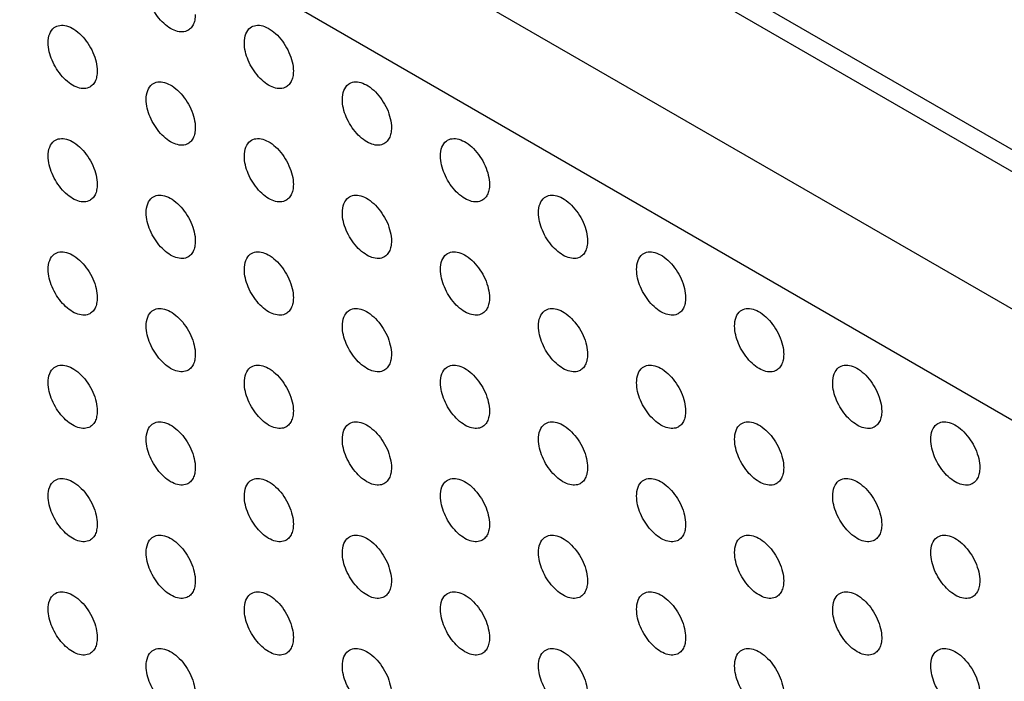
# Model space of a CAD drawing. Units: millimetres. Extents: x -27 to 46, y -61 to 68.
# Drawn here: x -7 to 7, y 3 to 13 of the extents above; entities that cross this region are included whole.
import ezdxf

# ---------------------------------------------------------------- set-up
doc = ezdxf.new("R2010")
doc.units = ezdxf.units.MM
doc.header["$LTSCALE"] = 30.734
doc.layers.add('DRAFT', color=7, linetype='CONTINUOUS')
doc.layers.add('RACCORDO', color=7, linetype='CONTINUOUS')

msp = doc.modelspace()

# ---------------------------------------------------------------- linework, layer by layer
at = {"layer": 'DRAFT', "color": 7, "linetype": 'CONTINUOUS'}
for points, knots in [([(-4.386, 12.725), (-4.413, 12.714), (-4.476, 12.706), (-4.575, 12.733), (-4.675, 12.793), (-4.769, 12.881), (-4.852, 12.992), (-4.936, 13.152), (-4.971, 13.286), (-4.971, 13.372)], [0, 0, 0, 0, 0.088168, 0.190205, 0.309612, 0.444132, 0.588035, 0.733879, 1, 1, 1, 1]), ([(-4.263, 12.964), (-4.263, 12.936), (-4.268, 12.884), (-4.291, 12.813), (-4.331, 12.757), (-4.367, 12.733), (-4.386, 12.725)], [0, 0, 0, 0, 0.291849, 0.550235, 0.781367, 1, 1, 1, 1]), ([(-6.299, 12.773), (-6.276, 12.79), (-6.215, 12.814), (-6.111, 12.802), (-6.005, 12.75), (-5.902, 12.663), (-5.81, 12.55), (-5.738, 12.42), (-5.69, 12.284), (-5.678, 12.191), (-5.678, 12.147)], [0, 0, 0, 0, 0.08648, 0.183626, 0.298993, 0.432064, 0.577179, 0.726049, 0.86964, 1, 1, 1, 1]), ([(-3.471, 12.772), (-3.447, 12.79), (-3.386, 12.814), (-3.283, 12.802), (-3.177, 12.749), (-3.074, 12.663), (-2.982, 12.55), (-2.909, 12.42), (-2.862, 12.284), (-2.849, 12.191), (-2.849, 12.147)], [0, 0, 0, 0, 0.08648, 0.183626, 0.298993, 0.432064, 0.577179, 0.726049, 0.86964, 1, 1, 1, 1]), ([(-6.385, 12.556), (-6.385, 12.599), (-6.375, 12.68), (-6.328, 12.751), (-6.299, 12.773)], [0, 0, 0, 0, 0.54798, 1, 1, 1, 1]), ([(-3.556, 12.555), (-3.556, 12.599), (-3.546, 12.68), (-3.499, 12.75), (-3.471, 12.772)], [0, 0, 0, 0, 0.54798, 1, 1, 1, 1]), ([(-5.8, 11.909), (-5.827, 11.898), (-5.89, 11.889), (-5.989, 11.916), (-6.089, 11.976), (-6.184, 12.065), (-6.267, 12.176), (-6.35, 12.335), (-6.385, 12.469), (-6.385, 12.556)], [0, 0, 0, 0, 0.088168, 0.190205, 0.309612, 0.444132, 0.588035, 0.733879, 1, 1, 1, 1]), ([(-2.972, 11.909), (-2.998, 11.898), (-3.062, 11.889), (-3.161, 11.916), (-3.26, 11.976), (-3.355, 12.065), (-3.438, 12.176), (-3.522, 12.335), (-3.556, 12.469), (-3.556, 12.555)], [0, 0, 0, 0, 0.088168, 0.190205, 0.309612, 0.444132, 0.588035, 0.733879, 1, 1, 1, 1]), ([(-5.678, 12.147), (-5.678, 12.12), (-5.682, 12.068), (-5.705, 11.997), (-5.745, 11.941), (-5.781, 11.917), (-5.8, 11.909)], [0, 0, 0, 0, 0.291849, 0.550235, 0.781367, 1, 1, 1, 1]), ([(-2.849, 12.147), (-2.849, 12.12), (-2.854, 12.067), (-2.877, 11.996), (-2.917, 11.941), (-2.953, 11.917), (-2.972, 11.909)], [0, 0, 0, 0, 0.291849, 0.550235, 0.781367, 1, 1, 1, 1]), ([(-4.971, 11.739), (-4.971, 11.783), (-4.96, 11.864), (-4.914, 11.934), (-4.885, 11.956)], [0, 0, 0, 0, 0.54798, 1, 1, 1, 1]), ([(-4.885, 11.956), (-4.862, 11.974), (-4.801, 11.998), (-4.697, 11.985), (-4.591, 11.933), (-4.488, 11.847), (-4.396, 11.734), (-4.324, 11.604), (-4.276, 11.468), (-4.263, 11.375), (-4.263, 11.331)], [0, 0, 0, 0, 0.08648, 0.183626, 0.298993, 0.432064, 0.577179, 0.726049, 0.86964, 1, 1, 1, 1]), ([(-2.142, 11.739), (-2.142, 11.783), (-2.132, 11.864), (-2.085, 11.934), (-2.056, 11.956)], [0, 0, 0, 0, 0.54798, 1, 1, 1, 1]), ([(-2.056, 11.956), (-2.033, 11.974), (-1.972, 11.998), (-1.869, 11.985), (-1.762, 11.933), (-1.659, 11.847), (-1.568, 11.734), (-1.495, 11.604), (-1.448, 11.468), (-1.435, 11.375), (-1.435, 11.331)], [0, 0, 0, 0, 0.08648, 0.183626, 0.298993, 0.432064, 0.577179, 0.726049, 0.86964, 1, 1, 1, 1]), ([(-4.386, 11.092), (-4.413, 11.081), (-4.476, 11.073), (-4.575, 11.1), (-4.675, 11.16), (-4.769, 11.249), (-4.852, 11.359), (-4.936, 11.519), (-4.971, 11.653), (-4.971, 11.739)], [0, 0, 0, 0, 0.088168, 0.190205, 0.309612, 0.444132, 0.588035, 0.733879, 1, 1, 1, 1]), ([(-1.558, 11.092), (-1.584, 11.081), (-1.648, 11.073), (-1.746, 11.1), (-1.846, 11.16), (-1.941, 11.248), (-2.024, 11.359), (-2.108, 11.519), (-2.142, 11.653), (-2.142, 11.739)], [0, 0, 0, 0, 0.088168, 0.190205, 0.309612, 0.444132, 0.588035, 0.733879, 1, 1, 1, 1]), ([(-4.263, 11.331), (-4.263, 11.303), (-4.268, 11.251), (-4.291, 11.18), (-4.331, 11.124), (-4.367, 11.1), (-4.386, 11.092)], [0, 0, 0, 0, 0.291849, 0.550235, 0.781367, 1, 1, 1, 1]), ([(-1.435, 11.331), (-1.435, 11.303), (-1.44, 11.251), (-1.463, 11.18), (-1.502, 11.124), (-1.539, 11.1), (-1.558, 11.092)], [0, 0, 0, 0, 0.291849, 0.550235, 0.781367, 1, 1, 1, 1]), ([(-6.385, 10.923), (-6.385, 10.966), (-6.375, 11.047), (-6.328, 11.118), (-6.299, 11.14)], [0, 0, 0, 0, 0.54798, 1, 1, 1, 1]), ([(-6.299, 11.14), (-6.276, 11.157), (-6.215, 11.181), (-6.111, 11.169), (-6.005, 11.117), (-5.902, 11.03), (-5.81, 10.918), (-5.738, 10.787), (-5.69, 10.651), (-5.678, 10.559), (-5.678, 10.514)], [0, 0, 0, 0, 0.08648, 0.183626, 0.298993, 0.432064, 0.577179, 0.726049, 0.86964, 1, 1, 1, 1]), ([(-3.556, 10.923), (-3.556, 10.966), (-3.546, 11.047), (-3.499, 11.118), (-3.471, 11.139)], [0, 0, 0, 0, 0.54798, 1, 1, 1, 1]), ([(-3.471, 11.139), (-3.447, 11.157), (-3.386, 11.181), (-3.283, 11.169), (-3.177, 11.116), (-3.074, 11.03), (-2.982, 10.917), (-2.909, 10.787), (-2.862, 10.651), (-2.849, 10.558), (-2.849, 10.514)], [0, 0, 0, 0, 0.08648, 0.183626, 0.298993, 0.432064, 0.577179, 0.726049, 0.86964, 1, 1, 1, 1]), ([(-0.728, 10.922), (-0.728, 10.966), (-0.718, 11.047), (-0.671, 11.117), (-0.642, 11.139)], [0, 0, 0, 0, 0.54798, 1, 1, 1, 1]), ([(-0.642, 11.139), (-0.619, 11.157), (-0.558, 11.181), (-0.455, 11.169), (-0.348, 11.116), (-0.245, 11.03), (-0.153, 10.917), (-0.081, 10.787), (-0.034, 10.651), (-0.021, 10.558), (-0.021, 10.514)], [0, 0, 0, 0, 0.08648, 0.183626, 0.298993, 0.432064, 0.577179, 0.726049, 0.86964, 1, 1, 1, 1]), ([(-5.8, 10.276), (-5.827, 10.265), (-5.89, 10.256), (-5.989, 10.283), (-6.089, 10.344), (-6.184, 10.432), (-6.267, 10.543), (-6.35, 10.703), (-6.385, 10.836), (-6.385, 10.923)], [0, 0, 0, 0, 0.088168, 0.190205, 0.309612, 0.444132, 0.588035, 0.733879, 1, 1, 1, 1]), ([(-2.972, 10.276), (-2.998, 10.265), (-3.062, 10.256), (-3.161, 10.283), (-3.26, 10.343), (-3.355, 10.432), (-3.438, 10.543), (-3.522, 10.702), (-3.556, 10.836), (-3.556, 10.923)], [0, 0, 0, 0, 0.088168, 0.190205, 0.309612, 0.444132, 0.588035, 0.733879, 1, 1, 1, 1]), ([(-0.144, 10.276), (-0.17, 10.265), (-0.234, 10.256), (-0.332, 10.283), (-0.432, 10.343), (-0.527, 10.432), (-0.61, 10.542), (-0.693, 10.702), (-0.728, 10.836), (-0.728, 10.922)], [0, 0, 0, 0, 0.088168, 0.190205, 0.309612, 0.444132, 0.588035, 0.733879, 1, 1, 1, 1]), ([(-5.678, 10.514), (-5.678, 10.487), (-5.682, 10.435), (-5.705, 10.364), (-5.745, 10.308), (-5.781, 10.284), (-5.8, 10.276)], [0, 0, 0, 0, 0.291849, 0.550235, 0.781367, 1, 1, 1, 1]), ([(-2.849, 10.514), (-2.849, 10.487), (-2.854, 10.434), (-2.877, 10.363), (-2.917, 10.308), (-2.953, 10.284), (-2.972, 10.276)], [0, 0, 0, 0, 0.291849, 0.550235, 0.781367, 1, 1, 1, 1]), ([(-0.021, 10.514), (-0.021, 10.486), (-0.025, 10.434), (-0.049, 10.363), (-0.088, 10.308), (-0.125, 10.284), (-0.144, 10.276)], [0, 0, 0, 0, 0.291849, 0.550235, 0.781367, 1, 1, 1, 1]), ([(-4.971, 10.106), (-4.971, 10.15), (-4.96, 10.231), (-4.914, 10.301), (-4.885, 10.323)], [0, 0, 0, 0, 0.54798, 1, 1, 1, 1]), ([(-4.885, 10.323), (-4.862, 10.341), (-4.801, 10.365), (-4.697, 10.352), (-4.591, 10.3), (-4.488, 10.214), (-4.396, 10.101), (-4.324, 9.971), (-4.276, 9.835), (-4.263, 9.742), (-4.263, 9.698)], [0, 0, 0, 0, 0.08648, 0.183626, 0.298993, 0.432064, 0.577179, 0.726049, 0.86964, 1, 1, 1, 1]), ([(-2.142, 10.106), (-2.142, 10.15), (-2.132, 10.231), (-2.085, 10.301), (-2.056, 10.323)], [0, 0, 0, 0, 0.54798, 1, 1, 1, 1]), ([(-2.056, 10.323), (-2.033, 10.341), (-1.972, 10.365), (-1.869, 10.352), (-1.762, 10.3), (-1.659, 10.214), (-1.568, 10.101), (-1.495, 9.971), (-1.448, 9.835), (-1.435, 9.742), (-1.435, 9.698)], [0, 0, 0, 0, 0.08648, 0.183626, 0.298993, 0.432064, 0.577179, 0.726049, 0.86964, 1, 1, 1, 1]), ([(0.686, 10.106), (0.686, 10.15), (0.696, 10.231), (0.743, 10.301), (0.772, 10.323)], [0, 0, 0, 0, 0.54798, 1, 1, 1, 1]), ([(0.772, 10.323), (0.795, 10.341), (0.856, 10.365), (0.96, 10.352), (1.066, 10.3), (1.169, 10.214), (1.261, 10.101), (1.333, 9.971), (1.381, 9.835), (1.393, 9.742), (1.393, 9.698)], [0, 0, 0, 0, 0.08648, 0.183626, 0.298993, 0.432064, 0.577179, 0.726049, 0.86964, 1, 1, 1, 1]), ([(-4.386, 9.459), (-4.413, 9.448), (-4.476, 9.44), (-4.575, 9.467), (-4.675, 9.527), (-4.769, 9.616), (-4.852, 9.726), (-4.936, 9.886), (-4.971, 10.02), (-4.971, 10.106)], [0, 0, 0, 0, 0.088168, 0.190205, 0.309612, 0.444132, 0.588035, 0.733879, 1, 1, 1, 1]), ([(-1.558, 9.459), (-1.584, 9.448), (-1.648, 9.44), (-1.746, 9.467), (-1.846, 9.527), (-1.941, 9.615), (-2.024, 9.726), (-2.108, 9.886), (-2.142, 10.02), (-2.142, 10.106)], [0, 0, 0, 0, 0.088168, 0.190205, 0.309612, 0.444132, 0.588035, 0.733879, 1, 1, 1, 1]), ([(1.271, 9.459), (1.244, 9.448), (1.181, 9.44), (1.082, 9.467), (0.982, 9.527), (0.888, 9.615), (0.804, 9.726), (0.721, 9.886), (0.686, 10.019), (0.686, 10.106)], [0, 0, 0, 0, 0.088168, 0.190205, 0.309612, 0.444132, 0.588035, 0.733879, 1, 1, 1, 1]), ([(-4.263, 9.698), (-4.263, 9.67), (-4.268, 9.618), (-4.291, 9.547), (-4.331, 9.491), (-4.367, 9.467), (-4.386, 9.459)], [0, 0, 0, 0, 0.291849, 0.550235, 0.781367, 1, 1, 1, 1]), ([(-1.435, 9.698), (-1.435, 9.67), (-1.44, 9.618), (-1.463, 9.547), (-1.502, 9.491), (-1.539, 9.467), (-1.558, 9.459)], [0, 0, 0, 0, 0.291849, 0.550235, 0.781367, 1, 1, 1, 1]), ([(1.393, 9.698), (1.393, 9.67), (1.389, 9.618), (1.366, 9.547), (1.326, 9.491), (1.29, 9.467), (1.271, 9.459)], [0, 0, 0, 0, 0.291849, 0.550235, 0.781367, 1, 1, 1, 1]), ([(-6.299, 9.507), (-6.276, 9.524), (-6.215, 9.549), (-6.111, 9.536), (-6.005, 9.484), (-5.902, 9.397), (-5.81, 9.285), (-5.738, 9.154), (-5.69, 9.019), (-5.678, 8.926), (-5.678, 8.881)], [0, 0, 0, 0, 0.08648, 0.183626, 0.298993, 0.432064, 0.577179, 0.726049, 0.86964, 1, 1, 1, 1]), ([(-3.471, 9.507), (-3.447, 9.524), (-3.386, 9.548), (-3.283, 9.536), (-3.177, 9.484), (-3.074, 9.397), (-2.982, 9.284), (-2.909, 9.154), (-2.862, 9.018), (-2.849, 8.925), (-2.849, 8.881)], [0, 0, 0, 0, 0.08648, 0.183626, 0.298993, 0.432064, 0.577179, 0.726049, 0.86964, 1, 1, 1, 1]), ([(-0.642, 9.506), (-0.619, 9.524), (-0.558, 9.548), (-0.455, 9.536), (-0.348, 9.483), (-0.245, 9.397), (-0.153, 9.284), (-0.081, 9.154), (-0.034, 9.018), (-0.021, 8.925), (-0.021, 8.881)], [0, 0, 0, 0, 0.08648, 0.183626, 0.298993, 0.432064, 0.577179, 0.726049, 0.86964, 1, 1, 1, 1]), ([(2.186, 9.506), (2.209, 9.524), (2.27, 9.548), (2.374, 9.535), (2.48, 9.483), (2.583, 9.397), (2.675, 9.284), (2.748, 9.154), (2.795, 9.018), (2.808, 8.925), (2.808, 8.881)], [0, 0, 0, 0, 0.08648, 0.183626, 0.298993, 0.432064, 0.577179, 0.726049, 0.86964, 1, 1, 1, 1]), ([(-6.385, 9.29), (-6.385, 9.333), (-6.375, 9.415), (-6.328, 9.485), (-6.299, 9.507)], [0, 0, 0, 0, 0.54798, 1, 1, 1, 1]), ([(-3.556, 9.29), (-3.556, 9.333), (-3.546, 9.414), (-3.499, 9.485), (-3.471, 9.507)], [0, 0, 0, 0, 0.54798, 1, 1, 1, 1]), ([(-0.728, 9.289), (-0.728, 9.333), (-0.718, 9.414), (-0.671, 9.484), (-0.642, 9.506)], [0, 0, 0, 0, 0.54798, 1, 1, 1, 1]), ([(2.101, 9.289), (2.101, 9.333), (2.111, 9.414), (2.158, 9.484), (2.186, 9.506)], [0, 0, 0, 0, 0.54798, 1, 1, 1, 1]), ([(-5.8, 8.643), (-5.827, 8.632), (-5.89, 8.623), (-5.989, 8.65), (-6.089, 8.711), (-6.184, 8.799), (-6.267, 8.91), (-6.35, 9.07), (-6.385, 9.203), (-6.385, 9.29)], [0, 0, 0, 0, 0.088168, 0.190205, 0.309612, 0.444132, 0.588035, 0.733879, 1, 1, 1, 1]), ([(-2.972, 8.643), (-2.998, 8.632), (-3.062, 8.623), (-3.161, 8.65), (-3.26, 8.71), (-3.355, 8.799), (-3.438, 8.91), (-3.522, 9.069), (-3.556, 9.203), (-3.556, 9.29)], [0, 0, 0, 0, 0.088168, 0.190205, 0.309612, 0.444132, 0.588035, 0.733879, 1, 1, 1, 1]), ([(-0.144, 8.643), (-0.17, 8.632), (-0.234, 8.623), (-0.332, 8.65), (-0.432, 8.71), (-0.527, 8.799), (-0.61, 8.909), (-0.693, 9.069), (-0.728, 9.203), (-0.728, 9.289)], [0, 0, 0, 0, 0.088168, 0.190205, 0.309612, 0.444132, 0.588035, 0.733879, 1, 1, 1, 1]), ([(2.685, 8.643), (2.658, 8.632), (2.595, 8.623), (2.496, 8.65), (2.397, 8.71), (2.302, 8.799), (2.219, 8.909), (2.135, 9.069), (2.101, 9.203), (2.101, 9.289)], [0, 0, 0, 0, 0.088168, 0.190205, 0.309612, 0.444132, 0.588035, 0.733879, 1, 1, 1, 1]), ([(-5.678, 8.881), (-5.678, 8.854), (-5.682, 8.802), (-5.705, 8.731), (-5.745, 8.675), (-5.781, 8.651), (-5.8, 8.643)], [0, 0, 0, 0, 0.291849, 0.550235, 0.781367, 1, 1, 1, 1]), ([(-2.849, 8.881), (-2.849, 8.854), (-2.854, 8.801), (-2.877, 8.731), (-2.917, 8.675), (-2.953, 8.651), (-2.972, 8.643)], [0, 0, 0, 0, 0.291849, 0.550235, 0.781367, 1, 1, 1, 1]), ([(-0.021, 8.881), (-0.021, 8.854), (-0.025, 8.801), (-0.049, 8.73), (-0.088, 8.675), (-0.125, 8.651), (-0.144, 8.643)], [0, 0, 0, 0, 0.291849, 0.550235, 0.781367, 1, 1, 1, 1]), ([(2.808, 8.881), (2.808, 8.853), (2.803, 8.801), (2.78, 8.73), (2.74, 8.675), (2.704, 8.651), (2.685, 8.643)], [0, 0, 0, 0, 0.291849, 0.550235, 0.781367, 1, 1, 1, 1]), ([(-4.971, 8.473), (-4.971, 8.517), (-4.96, 8.598), (-4.914, 8.668), (-4.885, 8.69)], [0, 0, 0, 0, 0.54798, 1, 1, 1, 1]), ([(-4.885, 8.69), (-4.862, 8.708), (-4.801, 8.732), (-4.697, 8.719), (-4.591, 8.667), (-4.488, 8.581), (-4.396, 8.468), (-4.324, 8.338), (-4.276, 8.202), (-4.263, 8.109), (-4.263, 8.065)], [0, 0, 0, 0, 0.08648, 0.183626, 0.298993, 0.432064, 0.577179, 0.726049, 0.86964, 1, 1, 1, 1]), ([(-2.142, 8.473), (-2.142, 8.517), (-2.132, 8.598), (-2.085, 8.668), (-2.056, 8.69)], [0, 0, 0, 0, 0.54798, 1, 1, 1, 1]), ([(-2.056, 8.69), (-2.033, 8.708), (-1.972, 8.732), (-1.869, 8.719), (-1.762, 8.667), (-1.659, 8.581), (-1.568, 8.468), (-1.495, 8.338), (-1.448, 8.202), (-1.435, 8.109), (-1.435, 8.065)], [0, 0, 0, 0, 0.08648, 0.183626, 0.298993, 0.432064, 0.577179, 0.726049, 0.86964, 1, 1, 1, 1]), ([(0.686, 8.473), (0.686, 8.517), (0.696, 8.598), (0.743, 8.668), (0.772, 8.69)], [0, 0, 0, 0, 0.54798, 1, 1, 1, 1]), ([(0.772, 8.69), (0.795, 8.708), (0.856, 8.732), (0.96, 8.719), (1.066, 8.667), (1.169, 8.581), (1.261, 8.468), (1.333, 8.338), (1.381, 8.202), (1.393, 8.109), (1.393, 8.065)], [0, 0, 0, 0, 0.08648, 0.183626, 0.298993, 0.432064, 0.577179, 0.726049, 0.86964, 1, 1, 1, 1]), ([(3.515, 8.473), (3.515, 8.516), (3.525, 8.598), (3.572, 8.668), (3.6, 8.69)], [0, 0, 0, 0, 0.54798, 1, 1, 1, 1]), ([(3.6, 8.69), (3.624, 8.707), (3.685, 8.732), (3.788, 8.719), (3.894, 8.667), (3.997, 8.58), (4.089, 8.468), (4.162, 8.337), (4.209, 8.202), (4.222, 8.109), (4.222, 8.064)], [0, 0, 0, 0, 0.08648, 0.183626, 0.298993, 0.432064, 0.577179, 0.726049, 0.86964, 1, 1, 1, 1]), ([(-4.386, 7.827), (-4.413, 7.816), (-4.476, 7.807), (-4.575, 7.834), (-4.675, 7.894), (-4.769, 7.983), (-4.852, 8.093), (-4.936, 8.253), (-4.971, 8.387), (-4.971, 8.473)], [0, 0, 0, 0, 0.088168, 0.190205, 0.309612, 0.444132, 0.588035, 0.733879, 1, 1, 1, 1]), ([(-1.558, 7.826), (-1.584, 7.815), (-1.648, 7.807), (-1.746, 7.834), (-1.846, 7.894), (-1.941, 7.982), (-2.024, 8.093), (-2.108, 8.253), (-2.142, 8.387), (-2.142, 8.473)], [0, 0, 0, 0, 0.088168, 0.190205, 0.309612, 0.444132, 0.588035, 0.733879, 1, 1, 1, 1]), ([(1.271, 7.826), (1.244, 7.815), (1.181, 7.807), (1.082, 7.834), (0.982, 7.894), (0.888, 7.982), (0.804, 8.093), (0.721, 8.253), (0.686, 8.387), (0.686, 8.473)], [0, 0, 0, 0, 0.088168, 0.190205, 0.309612, 0.444132, 0.588035, 0.733879, 1, 1, 1, 1]), ([(4.099, 7.826), (4.073, 7.815), (4.009, 7.806), (3.911, 7.833), (3.811, 7.894), (3.716, 7.982), (3.633, 8.093), (3.549, 8.253), (3.515, 8.386), (3.515, 8.473)], [0, 0, 0, 0, 0.088168, 0.190205, 0.309612, 0.444132, 0.588035, 0.733879, 1, 1, 1, 1]), ([(-4.263, 8.065), (-4.263, 8.037), (-4.268, 7.985), (-4.291, 7.914), (-4.331, 7.859), (-4.367, 7.834), (-4.386, 7.827)], [0, 0, 0, 0, 0.291849, 0.550235, 0.781367, 1, 1, 1, 1]), ([(-1.435, 8.065), (-1.435, 8.037), (-1.44, 7.985), (-1.463, 7.914), (-1.502, 7.858), (-1.539, 7.834), (-1.558, 7.826)], [0, 0, 0, 0, 0.291849, 0.550235, 0.781367, 1, 1, 1, 1]), ([(1.393, 8.065), (1.393, 8.037), (1.389, 7.985), (1.366, 7.914), (1.326, 7.858), (1.29, 7.834), (1.271, 7.826)], [0, 0, 0, 0, 0.291849, 0.550235, 0.781367, 1, 1, 1, 1]), ([(4.222, 8.064), (4.222, 8.037), (4.217, 7.985), (4.194, 7.914), (4.155, 7.858), (4.118, 7.834), (4.099, 7.826)], [0, 0, 0, 0, 0.291849, 0.550235, 0.781367, 1, 1, 1, 1]), ([(-6.385, 7.657), (-6.385, 7.701), (-6.375, 7.782), (-6.328, 7.852), (-6.299, 7.874)], [0, 0, 0, 0, 0.54798, 1, 1, 1, 1]), ([(-6.299, 7.874), (-6.276, 7.892), (-6.215, 7.916), (-6.111, 7.903), (-6.005, 7.851), (-5.902, 7.765), (-5.81, 7.652), (-5.738, 7.522), (-5.69, 7.386), (-5.678, 7.293), (-5.678, 7.249)], [0, 0, 0, 0, 0.08648, 0.183626, 0.298993, 0.432064, 0.577179, 0.726049, 0.86964, 1, 1, 1, 1]), ([(-3.556, 7.657), (-3.556, 7.7), (-3.546, 7.781), (-3.499, 7.852), (-3.471, 7.874)], [0, 0, 0, 0, 0.54798, 1, 1, 1, 1]), ([(-3.471, 7.874), (-3.447, 7.891), (-3.386, 7.915), (-3.283, 7.903), (-3.177, 7.851), (-3.074, 7.764), (-2.982, 7.651), (-2.909, 7.521), (-2.862, 7.385), (-2.849, 7.293), (-2.849, 7.248)], [0, 0, 0, 0, 0.08648, 0.183626, 0.298993, 0.432064, 0.577179, 0.726049, 0.86964, 1, 1, 1, 1]), ([(-0.728, 7.656), (-0.728, 7.7), (-0.718, 7.781), (-0.671, 7.852), (-0.642, 7.873)], [0, 0, 0, 0, 0.54798, 1, 1, 1, 1]), ([(-0.642, 7.873), (-0.619, 7.891), (-0.558, 7.915), (-0.455, 7.903), (-0.348, 7.85), (-0.245, 7.764), (-0.153, 7.651), (-0.081, 7.521), (-0.034, 7.385), (-0.021, 7.292), (-0.021, 7.248)], [0, 0, 0, 0, 0.08648, 0.183626, 0.298993, 0.432064, 0.577179, 0.726049, 0.86964, 1, 1, 1, 1]), ([(2.101, 7.656), (2.101, 7.7), (2.111, 7.781), (2.158, 7.851), (2.186, 7.873)], [0, 0, 0, 0, 0.54798, 1, 1, 1, 1]), ([(2.186, 7.873), (2.209, 7.891), (2.27, 7.915), (2.374, 7.902), (2.48, 7.85), (2.583, 7.764), (2.675, 7.651), (2.748, 7.521), (2.795, 7.385), (2.808, 7.292), (2.808, 7.248)], [0, 0, 0, 0, 0.08648, 0.183626, 0.298993, 0.432064, 0.577179, 0.726049, 0.86964, 1, 1, 1, 1]), ([(4.929, 7.656), (4.929, 7.7), (4.939, 7.781), (4.986, 7.851), (5.015, 7.873)], [0, 0, 0, 0, 0.54798, 1, 1, 1, 1]), ([(5.015, 7.873), (5.038, 7.891), (5.099, 7.915), (5.202, 7.902), (5.309, 7.85), (5.412, 7.764), (5.503, 7.651), (5.576, 7.521), (5.623, 7.385), (5.636, 7.292), (5.636, 7.248)], [0, 0, 0, 0, 0.08648, 0.183626, 0.298993, 0.432064, 0.577179, 0.726049, 0.86964, 1, 1, 1, 1]), ([(-5.8, 7.01), (-5.827, 6.999), (-5.89, 6.991), (-5.989, 7.018), (-6.089, 7.078), (-6.184, 7.166), (-6.267, 7.277), (-6.35, 7.437), (-6.385, 7.57), (-6.385, 7.657)], [0, 0, 0, 0, 0.088168, 0.190205, 0.309612, 0.444132, 0.588035, 0.733879, 1, 1, 1, 1]), ([(-2.972, 7.01), (-2.998, 6.999), (-3.062, 6.99), (-3.161, 7.017), (-3.26, 7.077), (-3.355, 7.166), (-3.438, 7.277), (-3.522, 7.436), (-3.556, 7.57), (-3.556, 7.657)], [0, 0, 0, 0, 0.088168, 0.190205, 0.309612, 0.444132, 0.588035, 0.733879, 1, 1, 1, 1]), ([(-0.144, 7.01), (-0.17, 6.999), (-0.234, 6.99), (-0.332, 7.017), (-0.432, 7.077), (-0.527, 7.166), (-0.61, 7.277), (-0.693, 7.436), (-0.728, 7.57), (-0.728, 7.656)], [0, 0, 0, 0, 0.088168, 0.190205, 0.309612, 0.444132, 0.588035, 0.733879, 1, 1, 1, 1]), ([(2.685, 7.01), (2.658, 6.999), (2.595, 6.99), (2.496, 7.017), (2.397, 7.077), (2.302, 7.166), (2.219, 7.276), (2.135, 7.436), (2.101, 7.57), (2.101, 7.656)], [0, 0, 0, 0, 0.088168, 0.190205, 0.309612, 0.444132, 0.588035, 0.733879, 1, 1, 1, 1]), ([(5.513, 7.009), (5.487, 6.998), (5.423, 6.99), (5.325, 7.017), (5.225, 7.077), (5.13, 7.166), (5.047, 7.276), (4.963, 7.436), (4.929, 7.57), (4.929, 7.656)], [0, 0, 0, 0, 0.088168, 0.190205, 0.309612, 0.444132, 0.588035, 0.733879, 1, 1, 1, 1]), ([(-5.678, 7.249), (-5.678, 7.221), (-5.682, 7.169), (-5.705, 7.098), (-5.745, 7.042), (-5.781, 7.018), (-5.8, 7.01)], [0, 0, 0, 0, 0.291849, 0.550235, 0.781367, 1, 1, 1, 1]), ([(-2.849, 7.248), (-2.849, 7.221), (-2.854, 7.169), (-2.877, 7.098), (-2.917, 7.042), (-2.953, 7.018), (-2.972, 7.01)], [0, 0, 0, 0, 0.291849, 0.550235, 0.781367, 1, 1, 1, 1]), ([(-0.021, 7.248), (-0.021, 7.221), (-0.025, 7.168), (-0.049, 7.097), (-0.088, 7.042), (-0.125, 7.018), (-0.144, 7.01)], [0, 0, 0, 0, 0.291849, 0.550235, 0.781367, 1, 1, 1, 1]), ([(2.808, 7.248), (2.808, 7.22), (2.803, 7.168), (2.78, 7.097), (2.74, 7.042), (2.704, 7.018), (2.685, 7.01)], [0, 0, 0, 0, 0.291849, 0.550235, 0.781367, 1, 1, 1, 1]), ([(5.636, 7.248), (5.636, 7.22), (5.632, 7.168), (5.608, 7.097), (5.569, 7.042), (5.532, 7.017), (5.513, 7.009)], [0, 0, 0, 0, 0.291849, 0.550235, 0.781367, 1, 1, 1, 1]), ([(-4.971, 6.84), (-4.971, 6.884), (-4.96, 6.965), (-4.914, 7.035), (-4.885, 7.057)], [0, 0, 0, 0, 0.54798, 1, 1, 1, 1]), ([(-4.885, 7.057), (-4.862, 7.075), (-4.801, 7.099), (-4.697, 7.086), (-4.591, 7.034), (-4.488, 6.948), (-4.396, 6.835), (-4.324, 6.705), (-4.276, 6.569), (-4.263, 6.476), (-4.263, 6.432)], [0, 0, 0, 0, 0.08648, 0.183626, 0.298993, 0.432064, 0.577179, 0.726049, 0.86964, 1, 1, 1, 1]), ([(-2.142, 6.84), (-2.142, 6.884), (-2.132, 6.965), (-2.085, 7.035), (-2.056, 7.057)], [0, 0, 0, 0, 0.54798, 1, 1, 1, 1]), ([(-2.056, 7.057), (-2.033, 7.075), (-1.972, 7.099), (-1.869, 7.086), (-1.762, 7.034), (-1.659, 6.948), (-1.568, 6.835), (-1.495, 6.705), (-1.448, 6.569), (-1.435, 6.476), (-1.435, 6.432)], [0, 0, 0, 0, 0.08648, 0.183626, 0.298993, 0.432064, 0.577179, 0.726049, 0.86964, 1, 1, 1, 1]), ([(0.686, 6.84), (0.686, 6.884), (0.696, 6.965), (0.743, 7.035), (0.772, 7.057)], [0, 0, 0, 0, 0.54798, 1, 1, 1, 1]), ([(0.772, 7.057), (0.795, 7.075), (0.856, 7.099), (0.96, 7.086), (1.066, 7.034), (1.169, 6.948), (1.261, 6.835), (1.333, 6.705), (1.381, 6.569), (1.393, 6.476), (1.393, 6.432)], [0, 0, 0, 0, 0.08648, 0.183626, 0.298993, 0.432064, 0.577179, 0.726049, 0.86964, 1, 1, 1, 1]), ([(3.515, 6.84), (3.515, 6.883), (3.525, 6.965), (3.572, 7.035), (3.6, 7.057)], [0, 0, 0, 0, 0.54798, 1, 1, 1, 1]), ([(3.6, 7.057), (3.624, 7.074), (3.685, 7.099), (3.788, 7.086), (3.894, 7.034), (3.997, 6.948), (4.089, 6.835), (4.162, 6.705), (4.209, 6.569), (4.222, 6.476), (4.222, 6.431)], [0, 0, 0, 0, 0.08648, 0.183626, 0.298993, 0.432064, 0.577179, 0.726049, 0.86964, 1, 1, 1, 1]), ([(6.343, 6.84), (6.343, 6.883), (6.353, 6.964), (6.4, 7.035), (6.429, 7.057)], [0, 0, 0, 0, 0.54798, 1, 1, 1, 1]), ([(6.429, 7.057), (6.452, 7.074), (6.513, 7.098), (6.616, 7.086), (6.723, 7.034), (6.826, 6.947), (6.918, 6.834), (6.99, 6.704), (7.038, 6.568), (7.05, 6.475), (7.05, 6.431)], [0, 0, 0, 0, 0.08648, 0.183626, 0.298993, 0.432064, 0.577179, 0.726049, 0.86964, 1, 1, 1, 1]), ([(-4.386, 6.194), (-4.413, 6.183), (-4.476, 6.174), (-4.575, 6.201), (-4.675, 6.261), (-4.769, 6.35), (-4.852, 6.46), (-4.936, 6.62), (-4.971, 6.754), (-4.971, 6.84)], [0, 0, 0, 0, 0.088168, 0.190205, 0.309612, 0.444132, 0.588035, 0.733879, 1, 1, 1, 1]), ([(-1.558, 6.193), (-1.584, 6.182), (-1.648, 6.174), (-1.746, 6.201), (-1.846, 6.261), (-1.941, 6.35), (-2.024, 6.46), (-2.108, 6.62), (-2.142, 6.754), (-2.142, 6.84)], [0, 0, 0, 0, 0.088168, 0.190205, 0.309612, 0.444132, 0.588035, 0.733879, 1, 1, 1, 1]), ([(1.271, 6.193), (1.244, 6.182), (1.181, 6.174), (1.082, 6.201), (0.982, 6.261), (0.888, 6.349), (0.804, 6.46), (0.721, 6.62), (0.686, 6.754), (0.686, 6.84)], [0, 0, 0, 0, 0.088168, 0.190205, 0.309612, 0.444132, 0.588035, 0.733879, 1, 1, 1, 1]), ([(4.099, 6.193), (4.073, 6.182), (4.009, 6.173), (3.911, 6.2), (3.811, 6.261), (3.716, 6.349), (3.633, 6.46), (3.549, 6.62), (3.515, 6.753), (3.515, 6.84)], [0, 0, 0, 0, 0.088168, 0.190205, 0.309612, 0.444132, 0.588035, 0.733879, 1, 1, 1, 1]), ([(6.927, 6.193), (6.901, 6.182), (6.837, 6.173), (6.739, 6.2), (6.639, 6.26), (6.544, 6.349), (6.461, 6.46), (6.378, 6.619), (6.343, 6.753), (6.343, 6.84)], [0, 0, 0, 0, 0.088168, 0.190205, 0.309612, 0.444132, 0.588035, 0.733879, 1, 1, 1, 1]), ([(-4.263, 6.432), (-4.263, 6.404), (-4.268, 6.352), (-4.291, 6.281), (-4.331, 6.226), (-4.367, 6.202), (-4.386, 6.194)], [0, 0, 0, 0, 0.291849, 0.550235, 0.781367, 1, 1, 1, 1]), ([(-1.435, 6.432), (-1.435, 6.404), (-1.44, 6.352), (-1.463, 6.281), (-1.502, 6.225), (-1.539, 6.201), (-1.558, 6.193)], [0, 0, 0, 0, 0.291849, 0.550235, 0.781367, 1, 1, 1, 1]), ([(1.393, 6.432), (1.393, 6.404), (1.389, 6.352), (1.366, 6.281), (1.326, 6.225), (1.29, 6.201), (1.271, 6.193)], [0, 0, 0, 0, 0.291849, 0.550235, 0.781367, 1, 1, 1, 1]), ([(4.222, 6.431), (4.222, 6.404), (4.217, 6.352), (4.194, 6.281), (4.155, 6.225), (4.118, 6.201), (4.099, 6.193)], [0, 0, 0, 0, 0.291849, 0.550235, 0.781367, 1, 1, 1, 1]), ([(7.05, 6.431), (7.05, 6.404), (7.046, 6.352), (7.022, 6.281), (6.983, 6.225), (6.947, 6.201), (6.927, 6.193)], [0, 0, 0, 0, 0.291849, 0.550235, 0.781367, 1, 1, 1, 1]), ([(-6.299, 6.241), (-6.276, 6.259), (-6.215, 6.283), (-6.111, 6.27), (-6.005, 6.218), (-5.902, 6.132), (-5.81, 6.019), (-5.738, 5.889), (-5.69, 5.753), (-5.678, 5.66), (-5.678, 5.616)], [0, 0, 0, 0, 0.08648, 0.183626, 0.298993, 0.432064, 0.577179, 0.726049, 0.86964, 1, 1, 1, 1]), ([(-3.471, 6.241), (-3.447, 6.258), (-3.386, 6.282), (-3.283, 6.27), (-3.177, 6.218), (-3.074, 6.131), (-2.982, 6.019), (-2.909, 5.888), (-2.862, 5.752), (-2.849, 5.66), (-2.849, 5.615)], [0, 0, 0, 0, 0.08648, 0.183626, 0.298993, 0.432064, 0.577179, 0.726049, 0.86964, 1, 1, 1, 1]), ([(-0.642, 6.24), (-0.619, 6.258), (-0.558, 6.282), (-0.455, 6.27), (-0.348, 6.218), (-0.245, 6.131), (-0.153, 6.018), (-0.081, 5.888), (-0.034, 5.752), (-0.021, 5.659), (-0.021, 5.615)], [0, 0, 0, 0, 0.08648, 0.183626, 0.298993, 0.432064, 0.577179, 0.726049, 0.86964, 1, 1, 1, 1]), ([(2.186, 6.24), (2.209, 6.258), (2.27, 6.282), (2.374, 6.27), (2.48, 6.217), (2.583, 6.131), (2.675, 6.018), (2.748, 5.888), (2.795, 5.752), (2.808, 5.659), (2.808, 5.615)], [0, 0, 0, 0, 0.08648, 0.183626, 0.298993, 0.432064, 0.577179, 0.726049, 0.86964, 1, 1, 1, 1]), ([(5.015, 6.24), (5.038, 6.258), (5.099, 6.282), (5.202, 6.269), (5.309, 6.217), (5.412, 6.131), (5.503, 6.018), (5.576, 5.888), (5.623, 5.752), (5.636, 5.659), (5.636, 5.615)], [0, 0, 0, 0, 0.08648, 0.183626, 0.298993, 0.432064, 0.577179, 0.726049, 0.86964, 1, 1, 1, 1]), ([(-6.385, 6.024), (-6.385, 6.068), (-6.375, 6.149), (-6.328, 6.219), (-6.299, 6.241)], [0, 0, 0, 0, 0.54798, 1, 1, 1, 1]), ([(-3.556, 6.024), (-3.556, 6.067), (-3.546, 6.148), (-3.499, 6.219), (-3.471, 6.241)], [0, 0, 0, 0, 0.54798, 1, 1, 1, 1]), ([(-0.728, 6.024), (-0.728, 6.067), (-0.718, 6.148), (-0.671, 6.219), (-0.642, 6.24)], [0, 0, 0, 0, 0.54798, 1, 1, 1, 1]), ([(2.101, 6.023), (2.101, 6.067), (2.111, 6.148), (2.158, 6.218), (2.186, 6.24)], [0, 0, 0, 0, 0.54798, 1, 1, 1, 1]), ([(4.929, 6.023), (4.929, 6.067), (4.939, 6.148), (4.986, 6.218), (5.015, 6.24)], [0, 0, 0, 0, 0.54798, 1, 1, 1, 1]), ([(-5.8, 5.377), (-5.827, 5.366), (-5.89, 5.358), (-5.989, 5.385), (-6.089, 5.445), (-6.184, 5.533), (-6.267, 5.644), (-6.35, 5.804), (-6.385, 5.938), (-6.385, 6.024)], [0, 0, 0, 0, 0.088168, 0.190205, 0.309612, 0.444132, 0.588035, 0.733879, 1, 1, 1, 1]), ([(-2.972, 5.377), (-2.998, 5.366), (-3.062, 5.357), (-3.161, 5.384), (-3.26, 5.445), (-3.355, 5.533), (-3.438, 5.644), (-3.522, 5.804), (-3.556, 5.937), (-3.556, 6.024)], [0, 0, 0, 0, 0.088168, 0.190205, 0.309612, 0.444132, 0.588035, 0.733879, 1, 1, 1, 1]), ([(-0.144, 5.377), (-0.17, 5.366), (-0.234, 5.357), (-0.332, 5.384), (-0.432, 5.444), (-0.527, 5.533), (-0.61, 5.644), (-0.693, 5.803), (-0.728, 5.937), (-0.728, 6.024)], [0, 0, 0, 0, 0.088168, 0.190205, 0.309612, 0.444132, 0.588035, 0.733879, 1, 1, 1, 1]), ([(2.685, 5.377), (2.658, 5.366), (2.595, 5.357), (2.496, 5.384), (2.397, 5.444), (2.302, 5.533), (2.219, 5.643), (2.135, 5.803), (2.101, 5.937), (2.101, 6.023)], [0, 0, 0, 0, 0.088168, 0.190205, 0.309612, 0.444132, 0.588035, 0.733879, 1, 1, 1, 1]), ([(5.513, 5.377), (5.487, 5.366), (5.423, 5.357), (5.325, 5.384), (5.225, 5.444), (5.13, 5.533), (5.047, 5.643), (4.963, 5.803), (4.929, 5.937), (4.929, 6.023)], [0, 0, 0, 0, 0.088168, 0.190205, 0.309612, 0.444132, 0.588035, 0.733879, 1, 1, 1, 1]), ([(-5.678, 5.616), (-5.678, 5.588), (-5.682, 5.536), (-5.705, 5.465), (-5.745, 5.409), (-5.781, 5.385), (-5.8, 5.377)], [0, 0, 0, 0, 0.291849, 0.550235, 0.781367, 1, 1, 1, 1]), ([(-2.849, 5.615), (-2.849, 5.588), (-2.854, 5.536), (-2.877, 5.465), (-2.917, 5.409), (-2.953, 5.385), (-2.972, 5.377)], [0, 0, 0, 0, 0.291849, 0.550235, 0.781367, 1, 1, 1, 1]), ([(-0.021, 5.615), (-0.021, 5.588), (-0.025, 5.535), (-0.049, 5.464), (-0.088, 5.409), (-0.125, 5.385), (-0.144, 5.377)], [0, 0, 0, 0, 0.291849, 0.550235, 0.781367, 1, 1, 1, 1]), ([(2.808, 5.615), (2.808, 5.588), (2.803, 5.535), (2.78, 5.464), (2.74, 5.409), (2.704, 5.385), (2.685, 5.377)], [0, 0, 0, 0, 0.291849, 0.550235, 0.781367, 1, 1, 1, 1]), ([(5.636, 5.615), (5.636, 5.587), (5.632, 5.535), (5.608, 5.464), (5.569, 5.409), (5.532, 5.384), (5.513, 5.377)], [0, 0, 0, 0, 0.291849, 0.550235, 0.781367, 1, 1, 1, 1]), ([(-4.971, 5.207), (-4.971, 5.251), (-4.96, 5.332), (-4.914, 5.402), (-4.885, 5.424)], [0, 0, 0, 0, 0.54798, 1, 1, 1, 1]), ([(-4.885, 5.424), (-4.862, 5.442), (-4.801, 5.466), (-4.697, 5.453), (-4.591, 5.401), (-4.488, 5.315), (-4.396, 5.202), (-4.324, 5.072), (-4.276, 4.936), (-4.263, 4.843), (-4.263, 4.799)], [0, 0, 0, 0, 0.08648, 0.183626, 0.298993, 0.432064, 0.577179, 0.726049, 0.86964, 1, 1, 1, 1]), ([(-2.142, 5.207), (-2.142, 5.251), (-2.132, 5.332), (-2.085, 5.402), (-2.056, 5.424)], [0, 0, 0, 0, 0.54798, 1, 1, 1, 1]), ([(-2.056, 5.424), (-2.033, 5.442), (-1.972, 5.466), (-1.869, 5.453), (-1.762, 5.401), (-1.659, 5.315), (-1.568, 5.202), (-1.495, 5.072), (-1.448, 4.936), (-1.435, 4.843), (-1.435, 4.799)], [0, 0, 0, 0, 0.08648, 0.183626, 0.298993, 0.432064, 0.577179, 0.726049, 0.86964, 1, 1, 1, 1]), ([(0.686, 5.207), (0.686, 5.251), (0.696, 5.332), (0.743, 5.402), (0.772, 5.424)], [0, 0, 0, 0, 0.54798, 1, 1, 1, 1]), ([(0.772, 5.424), (0.795, 5.442), (0.856, 5.466), (0.96, 5.453), (1.066, 5.401), (1.169, 5.315), (1.261, 5.202), (1.333, 5.072), (1.381, 4.936), (1.393, 4.843), (1.393, 4.799)], [0, 0, 0, 0, 0.08648, 0.183626, 0.298993, 0.432064, 0.577179, 0.726049, 0.86964, 1, 1, 1, 1]), ([(3.515, 5.207), (3.515, 5.251), (3.525, 5.332), (3.572, 5.402), (3.6, 5.424)], [0, 0, 0, 0, 0.54798, 1, 1, 1, 1]), ([(3.6, 5.424), (3.624, 5.442), (3.685, 5.466), (3.788, 5.453), (3.894, 5.401), (3.997, 5.315), (4.089, 5.202), (4.162, 5.072), (4.209, 4.936), (4.222, 4.843), (4.222, 4.799)], [0, 0, 0, 0, 0.08648, 0.183626, 0.298993, 0.432064, 0.577179, 0.726049, 0.86964, 1, 1, 1, 1]), ([(6.343, 5.207), (6.343, 5.25), (6.353, 5.331), (6.4, 5.402), (6.429, 5.424)], [0, 0, 0, 0, 0.54798, 1, 1, 1, 1]), ([(6.429, 5.424), (6.452, 5.441), (6.513, 5.465), (6.616, 5.453), (6.723, 5.401), (6.826, 5.314), (6.918, 5.202), (6.99, 5.071), (7.038, 4.935), (7.05, 4.843), (7.05, 4.798)], [0, 0, 0, 0, 0.08648, 0.183626, 0.298993, 0.432064, 0.577179, 0.726049, 0.86964, 1, 1, 1, 1]), ([(-4.386, 4.561), (-4.413, 4.55), (-4.476, 4.541), (-4.575, 4.568), (-4.675, 4.628), (-4.769, 4.717), (-4.852, 4.827), (-4.936, 4.987), (-4.971, 5.121), (-4.971, 5.207)], [0, 0, 0, 0, 0.088168, 0.190205, 0.309612, 0.444132, 0.588035, 0.733879, 1, 1, 1, 1]), ([(-1.558, 4.56), (-1.584, 4.549), (-1.648, 4.541), (-1.746, 4.568), (-1.846, 4.628), (-1.941, 4.717), (-2.024, 4.827), (-2.108, 4.987), (-2.142, 5.121), (-2.142, 5.207)], [0, 0, 0, 0, 0.088168, 0.190205, 0.309612, 0.444132, 0.588035, 0.733879, 1, 1, 1, 1]), ([(1.271, 4.56), (1.244, 4.549), (1.181, 4.541), (1.082, 4.568), (0.982, 4.628), (0.888, 4.716), (0.804, 4.827), (0.721, 4.987), (0.686, 5.121), (0.686, 5.207)], [0, 0, 0, 0, 0.088168, 0.190205, 0.309612, 0.444132, 0.588035, 0.733879, 1, 1, 1, 1]), ([(4.099, 4.56), (4.073, 4.549), (4.009, 4.541), (3.911, 4.568), (3.811, 4.628), (3.716, 4.716), (3.633, 4.827), (3.549, 4.987), (3.515, 5.121), (3.515, 5.207)], [0, 0, 0, 0, 0.088168, 0.190205, 0.309612, 0.444132, 0.588035, 0.733879, 1, 1, 1, 1]), ([(6.927, 4.56), (6.901, 4.549), (6.837, 4.54), (6.739, 4.567), (6.639, 4.628), (6.544, 4.716), (6.461, 4.827), (6.378, 4.987), (6.343, 5.12), (6.343, 5.207)], [0, 0, 0, 0, 0.088168, 0.190205, 0.309612, 0.444132, 0.588035, 0.733879, 1, 1, 1, 1]), ([(-4.263, 4.799), (-4.263, 4.771), (-4.268, 4.719), (-4.291, 4.648), (-4.331, 4.593), (-4.367, 4.569), (-4.386, 4.561)], [0, 0, 0, 0, 0.291849, 0.550235, 0.781367, 1, 1, 1, 1]), ([(-1.435, 4.799), (-1.435, 4.771), (-1.44, 4.719), (-1.463, 4.648), (-1.502, 4.593), (-1.539, 4.568), (-1.558, 4.56)], [0, 0, 0, 0, 0.291849, 0.550235, 0.781367, 1, 1, 1, 1]), ([(1.393, 4.799), (1.393, 4.771), (1.389, 4.719), (1.366, 4.648), (1.326, 4.592), (1.29, 4.568), (1.271, 4.56)], [0, 0, 0, 0, 0.291849, 0.550235, 0.781367, 1, 1, 1, 1]), ([(4.222, 4.799), (4.222, 4.771), (4.217, 4.719), (4.194, 4.648), (4.155, 4.592), (4.118, 4.568), (4.099, 4.56)], [0, 0, 0, 0, 0.291849, 0.550235, 0.781367, 1, 1, 1, 1]), ([(7.05, 4.798), (7.05, 4.771), (7.046, 4.719), (7.022, 4.648), (6.983, 4.592), (6.947, 4.568), (6.927, 4.56)], [0, 0, 0, 0, 0.291849, 0.550235, 0.781367, 1, 1, 1, 1]), ([(-6.385, 4.391), (-6.385, 4.435), (-6.375, 4.516), (-6.328, 4.586), (-6.299, 4.608)], [0, 0, 0, 0, 0.54798, 1, 1, 1, 1]), ([(-6.299, 4.608), (-6.276, 4.626), (-6.215, 4.65), (-6.111, 4.637), (-6.005, 4.585), (-5.902, 4.499), (-5.81, 4.386), (-5.738, 4.256), (-5.69, 4.12), (-5.678, 4.027), (-5.678, 3.983)], [0, 0, 0, 0, 0.08648, 0.183626, 0.298993, 0.432064, 0.577179, 0.726049, 0.86964, 1, 1, 1, 1]), ([(-3.556, 4.391), (-3.556, 4.434), (-3.546, 4.516), (-3.499, 4.586), (-3.471, 4.608)], [0, 0, 0, 0, 0.54798, 1, 1, 1, 1]), ([(-3.471, 4.608), (-3.447, 4.625), (-3.386, 4.65), (-3.283, 4.637), (-3.177, 4.585), (-3.074, 4.499), (-2.982, 4.386), (-2.909, 4.255), (-2.862, 4.12), (-2.849, 4.027), (-2.849, 3.982)], [0, 0, 0, 0, 0.08648, 0.183626, 0.298993, 0.432064, 0.577179, 0.726049, 0.86964, 1, 1, 1, 1]), ([(-0.728, 4.391), (-0.728, 4.434), (-0.718, 4.515), (-0.671, 4.586), (-0.642, 4.608)], [0, 0, 0, 0, 0.54798, 1, 1, 1, 1]), ([(-0.642, 4.608), (-0.619, 4.625), (-0.558, 4.649), (-0.455, 4.637), (-0.348, 4.585), (-0.245, 4.498), (-0.153, 4.385), (-0.081, 4.255), (-0.034, 4.119), (-0.021, 4.026), (-0.021, 3.982)], [0, 0, 0, 0, 0.08648, 0.183626, 0.298993, 0.432064, 0.577179, 0.726049, 0.86964, 1, 1, 1, 1]), ([(2.101, 4.39), (2.101, 4.434), (2.111, 4.515), (2.158, 4.585), (2.186, 4.607)], [0, 0, 0, 0, 0.54798, 1, 1, 1, 1]), ([(2.186, 4.607), (2.209, 4.625), (2.27, 4.649), (2.374, 4.637), (2.48, 4.584), (2.583, 4.498), (2.675, 4.385), (2.748, 4.255), (2.795, 4.119), (2.808, 4.026), (2.808, 3.982)], [0, 0, 0, 0, 0.08648, 0.183626, 0.298993, 0.432064, 0.577179, 0.726049, 0.86964, 1, 1, 1, 1]), ([(4.929, 4.39), (4.929, 4.434), (4.939, 4.515), (4.986, 4.585), (5.015, 4.607)], [0, 0, 0, 0, 0.54798, 1, 1, 1, 1]), ([(5.015, 4.607), (5.038, 4.625), (5.099, 4.649), (5.202, 4.636), (5.309, 4.584), (5.412, 4.498), (5.503, 4.385), (5.576, 4.255), (5.623, 4.119), (5.636, 4.026), (5.636, 3.982)], [0, 0, 0, 0, 0.08648, 0.183626, 0.298993, 0.432064, 0.577179, 0.726049, 0.86964, 1, 1, 1, 1]), ([(-5.8, 3.744), (-5.827, 3.733), (-5.89, 3.725), (-5.989, 3.752), (-6.089, 3.812), (-6.184, 3.9), (-6.267, 4.011), (-6.35, 4.171), (-6.385, 4.305), (-6.385, 4.391)], [0, 0, 0, 0, 0.088168, 0.190205, 0.309612, 0.444132, 0.588035, 0.733879, 1, 1, 1, 1]), ([(-2.972, 3.744), (-2.998, 3.733), (-3.062, 3.724), (-3.161, 3.751), (-3.26, 3.812), (-3.355, 3.9), (-3.438, 4.011), (-3.522, 4.171), (-3.556, 4.304), (-3.556, 4.391)], [0, 0, 0, 0, 0.088168, 0.190205, 0.309612, 0.444132, 0.588035, 0.733879, 1, 1, 1, 1]), ([(-0.144, 3.744), (-0.17, 3.733), (-0.234, 3.724), (-0.332, 3.751), (-0.432, 3.811), (-0.527, 3.9), (-0.61, 4.011), (-0.693, 4.17), (-0.728, 4.304), (-0.728, 4.391)], [0, 0, 0, 0, 0.088168, 0.190205, 0.309612, 0.444132, 0.588035, 0.733879, 1, 1, 1, 1]), ([(2.685, 3.744), (2.658, 3.733), (2.595, 3.724), (2.496, 3.751), (2.397, 3.811), (2.302, 3.9), (2.219, 4.011), (2.135, 4.17), (2.101, 4.304), (2.101, 4.39)], [0, 0, 0, 0, 0.088168, 0.190205, 0.309612, 0.444132, 0.588035, 0.733879, 1, 1, 1, 1]), ([(5.513, 3.744), (5.487, 3.733), (5.423, 3.724), (5.325, 3.751), (5.225, 3.811), (5.13, 3.9), (5.047, 4.01), (4.963, 4.17), (4.929, 4.304), (4.929, 4.39)], [0, 0, 0, 0, 0.088168, 0.190205, 0.309612, 0.444132, 0.588035, 0.733879, 1, 1, 1, 1]), ([(-5.678, 3.983), (-5.678, 3.955), (-5.682, 3.903), (-5.705, 3.832), (-5.745, 3.776), (-5.781, 3.752), (-5.8, 3.744)], [0, 0, 0, 0, 0.291849, 0.550235, 0.781367, 1, 1, 1, 1]), ([(-2.849, 3.982), (-2.849, 3.955), (-2.854, 3.903), (-2.877, 3.832), (-2.917, 3.776), (-2.953, 3.752), (-2.972, 3.744)], [0, 0, 0, 0, 0.291849, 0.550235, 0.781367, 1, 1, 1, 1]), ([(-0.021, 3.982), (-0.021, 3.955), (-0.025, 3.903), (-0.049, 3.832), (-0.088, 3.776), (-0.125, 3.752), (-0.144, 3.744)], [0, 0, 0, 0, 0.291849, 0.550235, 0.781367, 1, 1, 1, 1]), ([(2.808, 3.982), (2.808, 3.955), (2.803, 3.902), (2.78, 3.831), (2.74, 3.776), (2.704, 3.752), (2.685, 3.744)], [0, 0, 0, 0, 0.291849, 0.550235, 0.781367, 1, 1, 1, 1]), ([(5.636, 3.982), (5.636, 3.954), (5.632, 3.902), (5.608, 3.831), (5.569, 3.776), (5.532, 3.752), (5.513, 3.744)], [0, 0, 0, 0, 0.291849, 0.550235, 0.781367, 1, 1, 1, 1]), ([(-4.971, 3.574), (-4.971, 3.618), (-4.96, 3.699), (-4.914, 3.769), (-4.885, 3.791)], [0, 0, 0, 0, 0.54798, 1, 1, 1, 1]), ([(-4.885, 3.791), (-4.862, 3.809), (-4.801, 3.833), (-4.697, 3.821), (-4.591, 3.768), (-4.488, 3.682), (-4.396, 3.569), (-4.324, 3.439), (-4.276, 3.303), (-4.263, 3.21), (-4.263, 3.166)], [0, 0, 0, 0, 0.08648, 0.183626, 0.298993, 0.432064, 0.577179, 0.726049, 0.86964, 1, 1, 1, 1]), ([(-2.142, 3.574), (-2.142, 3.618), (-2.132, 3.699), (-2.085, 3.769), (-2.056, 3.791)], [0, 0, 0, 0, 0.54798, 1, 1, 1, 1]), ([(-2.056, 3.791), (-2.033, 3.809), (-1.972, 3.833), (-1.869, 3.82), (-1.762, 3.768), (-1.659, 3.682), (-1.568, 3.569), (-1.495, 3.439), (-1.448, 3.303), (-1.435, 3.21), (-1.435, 3.166)], [0, 0, 0, 0, 0.08648, 0.183626, 0.298993, 0.432064, 0.577179, 0.726049, 0.86964, 1, 1, 1, 1]), ([(0.686, 3.574), (0.686, 3.618), (0.696, 3.699), (0.743, 3.769), (0.772, 3.791)], [0, 0, 0, 0, 0.54798, 1, 1, 1, 1]), ([(0.772, 3.791), (0.795, 3.809), (0.856, 3.833), (0.96, 3.82), (1.066, 3.768), (1.169, 3.682), (1.261, 3.569), (1.333, 3.439), (1.381, 3.303), (1.393, 3.21), (1.393, 3.166)], [0, 0, 0, 0, 0.08648, 0.183626, 0.298993, 0.432064, 0.577179, 0.726049, 0.86964, 1, 1, 1, 1]), ([(3.515, 3.574), (3.515, 3.618), (3.525, 3.699), (3.572, 3.769), (3.6, 3.791)], [0, 0, 0, 0, 0.54798, 1, 1, 1, 1]), ([(3.6, 3.791), (3.624, 3.809), (3.685, 3.833), (3.788, 3.82), (3.894, 3.768), (3.997, 3.682), (4.089, 3.569), (4.162, 3.439), (4.209, 3.303), (4.222, 3.21), (4.222, 3.166)], [0, 0, 0, 0, 0.08648, 0.183626, 0.298993, 0.432064, 0.577179, 0.726049, 0.86964, 1, 1, 1, 1]), ([(6.343, 3.574), (6.343, 3.617), (6.353, 3.699), (6.4, 3.769), (6.429, 3.791)], [0, 0, 0, 0, 0.54798, 1, 1, 1, 1]), ([(6.429, 3.791), (6.452, 3.808), (6.513, 3.833), (6.616, 3.82), (6.723, 3.768), (6.826, 3.681), (6.918, 3.569), (6.99, 3.438), (7.038, 3.303), (7.05, 3.21), (7.05, 3.165)], [0, 0, 0, 0, 0.08648, 0.183626, 0.298993, 0.432064, 0.577179, 0.726049, 0.86964, 1, 1, 1, 1]), ([(-4.386, 2.928), (-4.413, 2.917), (-4.476, 2.908), (-4.575, 2.935), (-4.675, 2.995), (-4.769, 3.084), (-4.852, 3.194), (-4.936, 3.354), (-4.971, 3.488), (-4.971, 3.574)], [0, 0, 0, 0, 0.088168, 0.190205, 0.309612, 0.444132, 0.588035, 0.733879, 1, 1, 1, 1]), ([(-1.558, 2.928), (-1.584, 2.917), (-1.648, 2.908), (-1.746, 2.935), (-1.846, 2.995), (-1.941, 3.084), (-2.024, 3.194), (-2.108, 3.354), (-2.142, 3.488), (-2.142, 3.574)], [0, 0, 0, 0, 0.088168, 0.190205, 0.309612, 0.444132, 0.588035, 0.733879, 1, 1, 1, 1]), ([(1.271, 2.927), (1.244, 2.916), (1.181, 2.908), (1.082, 2.935), (0.982, 2.995), (0.888, 3.084), (0.804, 3.194), (0.721, 3.354), (0.686, 3.488), (0.686, 3.574)], [0, 0, 0, 0, 0.088168, 0.190205, 0.309612, 0.444132, 0.588035, 0.733879, 1, 1, 1, 1]), ([(4.099, 2.927), (4.073, 2.916), (4.009, 2.908), (3.911, 2.935), (3.811, 2.995), (3.716, 3.083), (3.633, 3.194), (3.549, 3.354), (3.515, 3.488), (3.515, 3.574)], [0, 0, 0, 0, 0.088168, 0.190205, 0.309612, 0.444132, 0.588035, 0.733879, 1, 1, 1, 1]), ([(6.927, 2.927), (6.901, 2.916), (6.837, 2.907), (6.739, 2.934), (6.639, 2.995), (6.544, 3.083), (6.461, 3.194), (6.378, 3.354), (6.343, 3.487), (6.343, 3.574)], [0, 0, 0, 0, 0.088168, 0.190205, 0.309612, 0.444132, 0.588035, 0.733879, 1, 1, 1, 1])]:
    msp.add_open_spline(points, degree=3, knots=knots, dxfattribs=at)
at = {"layer": 'RACCORDO', "color": 250, "linetype": 'CONTINUOUS'}
for p, q in [((18.395, 4.734), (-9.951, 21.101)), ((18.259, 4.492), (-10.088, 20.859)), ((16.545, 3.502), (-11.686, 19.802)), ((15.862, 2.292), (-12.368, 18.592))]:
    msp.add_line(p, q, dxfattribs=at)

doc.saveas('drawing.dxf')
